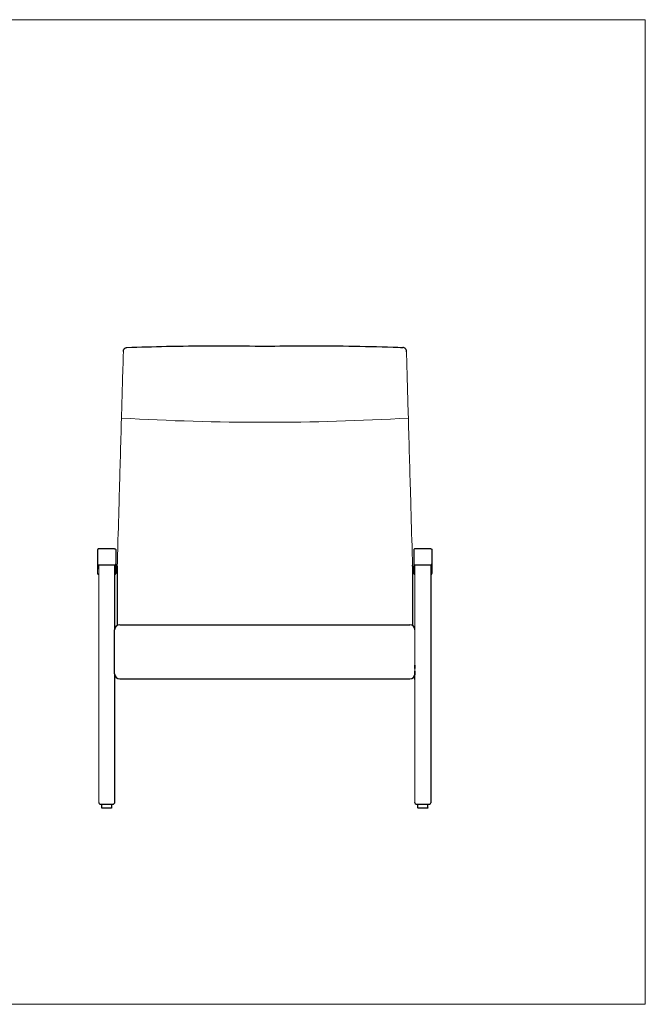
# Model space of a CAD drawing. Units: inches. Extents: x 6 to 131, y 4 to 102.
# Drawn here: x 69 to 131, y 4 to 102 of the extents above; entities that cross this region are included whole.
import ezdxf

# ---------------------------------------------------------------- set-up
doc = ezdxf.new("R2010")
doc.units = ezdxf.units.IN
doc.header["$LTSCALE"] = 12.5
doc.header["$MEASUREMENT"] = 0
doc.layers.get('0').update_dxf_attribs({"lineweight": 9})
for name, color, linetype, lineweight in [('Sketch Geometry (ANSI)', 7, 'Continuous', 13), ('Visible (ANSI)', 7, 'Continuous', 25), ('Visible Narrow (ANSI)', 7, 'Continuous', 18)]:
    doc.layers.add(name, color=color, linetype=linetype, lineweight=lineweight)

# ---------------------------------------------------------------- blocks, each defined once
blk = doc.blocks.new('Borders BEST CHAIRS A LANDSCAPE')
at = {"layer": 'Sketch Geometry (ANSI)'}
for p, q in [((10.51, 8.1875), (0.51, 8.1875)), ((10.51, 0.3125), (10.51, 8.1875)), ((0.51, 0.3125), (10.51, 0.3125))]:
    blk.add_line(p, q, dxfattribs=at)

msp = doc.modelspace()

# ---------------------------------------------------------------- linework, layer by layer
msp.add_line((76.658, 47.42), (76.658, 46.993))
at = {"layer": 'Sketch Geometry (ANSI)'}
msp.add_arc((93.372, 312.87), 250.774, 266.72393, 273.2763, dxfattribs=at)
at = {"layer": 'Visible (ANSI)'}
for p, q in [((79.231, 69.181), (79.232, 69.209)), ((107.515, 69.181), (107.513, 69.209)), ((78.347, 49.457), (76.785, 49.457)), ((109.939, 49.456), (108.377, 49.456)), ((76.659, 48.937), (76.659, 48.937)), ((78.473, 48.812), (78.473, 47.938)), ((108.251, 48.937), (108.251, 48.937)), ((110.065, 48.811), (110.065, 47.938)), ((78.348, 47.813), (76.785, 47.814)), ((78.471, 47.349), (78.47, 47.013)), ((78.623, 47.724), (78.623, 47.797)), ((78.623, 47.724), (78.623, 44.129)), ((108.123, 47.724), (108.123, 47.797)), ((108.123, 47.724), (108.123, 44.129)), ((109.94, 47.813), (108.378, 47.813)), ((110.063, 47.349), (110.063, 47.012)), ((78.47, 47.013), (78.47, 46.993)), ((110.063, 47.012), (110.063, 46.993)), ((78.623, 44.129), (78.623, 44.1)), ((78.623, 44.1), (78.623, 41.786)), ((108.123, 44.129), (108.123, 44.1)), ((108.123, 44.1), (108.123, 41.774)), ((78.862, 41.847), (107.862, 41.847)), ((108.362, 41.347), (108.362, 41.333)), ((78.362, 41.333), (78.362, 41.343)), ((78.362, 40.74), (78.362, 41.333)), ((78.362, 36.934), (78.362, 40.74)), ((78.496, 36.594), (78.496, 36.589)), ((78.862, 36.434), (107.862, 36.434)), ((76.769, 24.081), (76.769, 24.057)), ((76.894, 23.932), (78.238, 23.932)), ((77.066, 23.552), (77.066, 23.849)), ((77.285, 23.88), (77.285, 23.927)), ((77.847, 23.88), (77.847, 23.927)), ((78.066, 23.552), (78.066, 23.849)), ((108.361, 24.056), (108.361, 24.081)), ((108.486, 23.932), (109.83, 23.932)), ((108.658, 23.552), (108.658, 23.849)), ((108.877, 23.88), (108.877, 23.927)), ((109.44, 23.88), (109.44, 23.927)), ((109.658, 23.552), (109.658, 23.849))]:
    msp.add_line(p, q, dxfattribs=at)
for centre, radius, start, end in [((76.785, 47.939), 0.125, 180.03375, 269.99916), ((78.348, 47.938), 0.125, 269.99916, 359.99282), ((108.378, 47.938), 0.125, 180.03375, 269.99916), ((109.94, 47.938), 0.125, 269.99916, 359.99282), ((76.783, 46.993), 0.125, 179.99916, 263.83609), ((78.345, 46.993), 0.125, 278.27169, 359.96922), ((108.375, 46.993), 0.125, 179.99916, 263.83573), ((109.938, 46.993), 0.125, 278.27169, 359.96922), ((78.862, 41.347), 0.5, 90, 175.25472), ((107.862, 41.347), 0.5, 0, 90), ((78.862, 36.934), 0.5, 180, 270), ((107.862, 36.934), 0.5, 270, 0), ((76.894, 24.082), 0.125, 179.99916, 180.35279), ((76.894, 24.057), 0.125, 180.35279, 269.99916), ((78.238, 24.057), 0.125, 269.99916, 359.99707), ((108.486, 24.057), 0.125, 180.35279, 269.99916), ((109.83, 24.057), 0.125, 269.99916, 359.99707)]:
    msp.add_arc(centre, radius, start, end, dxfattribs=at)
for centre, major_axis, ratio, start_param, end_param in [((79.607, 69.198), (-0.374, 0.023), 0.99976, 0, 0.032686), ((107.138, 69.198), (0.374, 0.023), 0.99976, 6.2505, 6.283185), ((107.14, 69.17), (0.374, 0.023), 0.99976, 6.2505, 6.283185), ((108.25, 47.156), (0, 0.375), 0.000124, 0.557023, 0.60169), ((108.361, 31.309), (0, 8.961), 0.000124, 5.315586, 5.338475)]:
    msp.add_ellipse(centre, major_axis=major_axis, ratio=ratio, start_param=start_param, end_param=end_param, dxfattribs=at)
for centre in [(108.362, 37.652), (108.362, 37.027)]:
    msp.add_ellipse(centre, major_axis=(0, 0.172), ratio=0.000124, dxfattribs=at)
for points, knots in [([(79.233, 69.221), (79.233, 69.222), (79.233, 69.223), (79.233, 69.225), (79.233, 69.227), (79.234, 69.231), (79.234, 69.234), (79.235, 69.244), (79.235, 69.249), (79.241, 69.278), (79.242, 69.289), (79.259, 69.34), (79.265, 69.362), (79.307, 69.423), (79.321, 69.443), (79.36, 69.481), (79.378, 69.497), (79.435, 69.534), (79.481, 69.556), (79.555, 69.57), (79.574, 69.572), (79.593, 69.573)], [0, 0, 0, 0, 0.000696581, 0.000696581, 0.001393163, 0.001393163, 0.002089744, 0.002089744, 0.002786326, 0.002786326, 0.003134617, 0.003134617, 0.003308762, 0.003308762, 0.003373282, 0.003373282, 0.003410775, 0.003410775, 0.003465075, 0.003465075, 0.003482907, 0.003482907, 0.003482907, 0.003482907]), ([(79.593, 69.573), (80.905, 69.622), (82.217, 69.66), (86.486, 69.751), (89.445, 69.762), (92.726, 69.716), (93.049, 69.71), (93.373, 69.705)], [0, 0, 0, 0, 10.00031, 10.00031, 32.540847, 32.540847, 35.004309, 35.004309, 35.004309, 35.004309]), ([(93.373, 69.705), (94.685, 69.728), (95.997, 69.742), (100.268, 69.751), (103.226, 69.705), (106.506, 69.596), (106.829, 69.585), (107.152, 69.573)], [0, 0, 0, 0, 10.00031, 10.00031, 32.540847, 32.540847, 35.004309, 35.004309, 35.004309, 35.004309]), ([(107.512, 69.221), (107.512, 69.222), (107.512, 69.223), (107.512, 69.225), (107.512, 69.227), (107.512, 69.231), (107.511, 69.234), (107.51, 69.244), (107.51, 69.249), (107.504, 69.278), (107.503, 69.289), (107.486, 69.34), (107.48, 69.362), (107.439, 69.423), (107.424, 69.443), (107.385, 69.481), (107.367, 69.497), (107.31, 69.534), (107.264, 69.556), (107.191, 69.57), (107.171, 69.572), (107.152, 69.573)], [0, 0, 0, 0, 0.000696581, 0.000696581, 0.001393163, 0.001393163, 0.002089744, 0.002089744, 0.002786326, 0.002786326, 0.003134617, 0.003134617, 0.003308762, 0.003308762, 0.003373282, 0.003373282, 0.003410775, 0.003410775, 0.003465075, 0.003465075, 0.003482907, 0.003482907, 0.003482907, 0.003482907]), ([(107.516, 69.124), (107.516, 69.13), (107.516, 69.136), (107.516, 69.147), (107.515, 69.153), (107.515, 69.162), (107.515, 69.167), (107.515, 69.174), (107.515, 69.177), (107.515, 69.18), (107.515, 69.181), (107.515, 69.182), (107.515, 69.183), (107.514, 69.184), (107.514, 69.184), (107.514, 69.185), (107.514, 69.186), (107.514, 69.188), (107.514, 69.189), (107.514, 69.192), (107.514, 69.192), (107.514, 69.193)], [0, 0, 0, 0, 0.0463582, 0.0463582, 0.0927164, 0.0927164, 0.1390745, 0.1390745, 0.1854327, 0.1854327, 0.2086118, 0.2086118, 0.2202013, 0.2202013, 0.223938, 0.223938, 0.2280795, 0.2280795, 0.2311915, 0.2311915, 0.2317909, 0.2317909, 0.2317909, 0.2317909]), ([(76.785, 49.457), (76.771, 49.457), (76.758, 49.455), (76.734, 49.447), (76.723, 49.441), (76.704, 49.428), (76.696, 49.421), (76.682, 49.405), (76.678, 49.397), (76.67, 49.382), (76.668, 49.376), (76.664, 49.366), (76.664, 49.363), (76.662, 49.357), (76.662, 49.355), (76.661, 49.351), (76.661, 49.349), (76.66, 49.345), (76.66, 49.343), (76.66, 49.338), (76.66, 49.337), (76.659, 49.326), (76.66, 49.327), (76.659, 49.317), (76.659, 49.314), (76.659, 49.308), (76.659, 49.305), (76.659, 49.297), (76.659, 49.293), (76.659, 49.285), (76.659, 49.28), (76.659, 49.27), (76.659, 49.265), (76.659, 49.253), (76.659, 49.247), (76.659, 49.234), (76.659, 49.228), (76.659, 49.214), (76.659, 49.207), (76.659, 49.191), (76.659, 49.183), (76.659, 49.167), (76.659, 49.158), (76.659, 49.14), (76.659, 49.131), (76.659, 49.112), (76.659, 49.102), (76.659, 49.081), (76.659, 49.071), (76.659, 49.049), (76.659, 49.037), (76.659, 49.014), (76.659, 49.002), (76.659, 48.978), (76.659, 48.965), (76.659, 48.947), (76.659, 48.942), (76.658, 47.42)], [1.5707628, 1.5707628, 1.5707628, 1.5707628, 1.5708026, 1.5708026, 1.5708464, 1.5708464, 1.570904, 1.570904, 1.5709928, 1.5709928, 1.5711335, 1.5711335, 1.5712885, 1.5712885, 1.5714639, 1.5714639, 1.5717236, 1.5717236, 1.5722514, 1.5722514, 1.5740322, 1.5740322, 1.5933732, 1.5933732, 1.5996323, 1.5996323, 1.6058918, 1.6058918, 1.6121514, 1.6121514, 1.6184105, 1.6184105, 1.6246696, 1.6246696, 1.6309291, 1.6309291, 1.6371887, 1.6371887, 1.6434478, 1.6434478, 1.6497069, 1.6497069, 1.6559665, 1.6559665, 1.662226, 1.662226, 1.6684851, 1.6684851, 1.6747442, 1.6747442, 1.6810038, 1.6810038, 1.6872633, 1.6872633, 1.6935224, 1.6935224, 1.6959493, 1.6959493, 1.6959493, 1.6959493]), ([(78.347, 49.457), (78.36, 49.457), (78.374, 49.454), (78.398, 49.447), (78.409, 49.441), (78.428, 49.428), (78.435, 49.421), (78.45, 49.405), (78.454, 49.397), (78.462, 49.382), (78.464, 49.376), (78.467, 49.366), (78.468, 49.363), (78.47, 49.357), (78.47, 49.355), (78.471, 49.351), (78.471, 49.349), (78.471, 49.345), (78.472, 49.343), (78.472, 49.338), (78.472, 49.337), (78.472, 49.326), (78.472, 49.327), (78.472, 49.317), (78.472, 49.314), (78.472, 49.308), (78.472, 49.304), (78.472, 49.297), (78.472, 49.292), (78.472, 49.283), (78.472, 49.278), (78.472, 49.268), (78.472, 49.262), (78.472, 49.251), (78.473, 49.244), (78.473, 49.231), (78.473, 49.224), (78.473, 49.209), (78.473, 49.202), (78.473, 49.186), (78.473, 49.177), (78.473, 49.16), (78.473, 49.151), (78.473, 49.132), (78.473, 49.123), (78.473, 49.102), (78.473, 49.092), (78.473, 49.07), (78.473, 49.059), (78.473, 49.036), (78.473, 49.025), (78.473, 49), (78.473, 48.988), (78.473, 48.962), (78.473, 48.949), (78.473, 48.929), (78.473, 48.922), (78.473, 48.915)], [4.7124225, 4.7124225, 4.7124225, 4.7124225, 4.7124622, 4.7124622, 4.7125061, 4.7125061, 4.7125637, 4.7125637, 4.7126525, 4.7126525, 4.7127931, 4.7127931, 4.7129481, 4.7129481, 4.7131235, 4.7131235, 4.7133832, 4.7133832, 4.713911, 4.713911, 4.7156919, 4.7156919, 4.7350328, 4.7350328, 4.7414629, 4.7414629, 4.7478935, 4.7478935, 4.7543242, 4.7543242, 4.7607543, 4.7607543, 4.7671844, 4.7671844, 4.773615, 4.773615, 4.7800457, 4.7800457, 4.7864758, 4.7864758, 4.7929059, 4.7929059, 4.7993365, 4.7993365, 4.8057671, 4.8057671, 4.8121973, 4.8121973, 4.8186274, 4.8186274, 4.825058, 4.825058, 4.8314886, 4.8314886, 4.8379187, 4.8379187, 4.8410298, 4.8410298, 4.8410298, 4.8410298]), ([(108.377, 49.456), (108.364, 49.456), (108.35, 49.454), (108.326, 49.446), (108.316, 49.441), (108.296, 49.428), (108.289, 49.42), (108.275, 49.404), (108.27, 49.397), (108.262, 49.381), (108.26, 49.376), (108.257, 49.366), (108.256, 49.363), (108.255, 49.357), (108.254, 49.355), (108.253, 49.35), (108.253, 49.349), (108.253, 49.344), (108.253, 49.343), (108.252, 49.337), (108.252, 49.337), (108.252, 49.325), (108.252, 49.327), (108.252, 49.317), (108.252, 49.314), (108.252, 49.308), (108.252, 49.304), (108.252, 49.297), (108.252, 49.293), (108.252, 49.284), (108.252, 49.279), (108.252, 49.269), (108.252, 49.264), (108.252, 49.253), (108.252, 49.247), (108.252, 49.234), (108.252, 49.227), (108.252, 49.213), (108.252, 49.206), (108.252, 49.191), (108.251, 49.183), (108.251, 49.166), (108.251, 49.158), (108.251, 49.14), (108.251, 49.13), (108.251, 49.111), (108.251, 49.101), (108.251, 49.081), (108.251, 49.07), (108.251, 49.048), (108.251, 49.037), (108.251, 49.014), (108.251, 49.002), (108.251, 48.977), (108.251, 48.965), (108.251, 48.947), (108.251, 48.942), (108.25, 47.743)], [1.5707628, 1.5707628, 1.5707628, 1.5707628, 1.5708026, 1.5708026, 1.5708464, 1.5708464, 1.570904, 1.570904, 1.5709928, 1.5709928, 1.5711335, 1.5711335, 1.5712885, 1.5712885, 1.5714639, 1.5714639, 1.5717236, 1.5717236, 1.5722514, 1.5722514, 1.5740322, 1.5740322, 1.5933732, 1.5933732, 1.5996323, 1.5996323, 1.6058918, 1.6058918, 1.6121514, 1.6121514, 1.6184105, 1.6184105, 1.6246696, 1.6246696, 1.6309291, 1.6309291, 1.6371887, 1.6371887, 1.6434478, 1.6434478, 1.6497069, 1.6497069, 1.6559665, 1.6559665, 1.662226, 1.662226, 1.6684851, 1.6684851, 1.6747442, 1.6747442, 1.6810038, 1.6810038, 1.6872633, 1.6872633, 1.6935224, 1.6935224, 1.6959493, 1.6959493, 1.6959493, 1.6959493]), ([(109.939, 49.456), (109.953, 49.456), (109.966, 49.454), (109.99, 49.446), (110.001, 49.441), (110.02, 49.428), (110.028, 49.42), (110.042, 49.404), (110.046, 49.397), (110.055, 49.381), (110.057, 49.375), (110.06, 49.366), (110.061, 49.363), (110.062, 49.357), (110.062, 49.355), (110.063, 49.35), (110.063, 49.349), (110.064, 49.344), (110.064, 49.343), (110.064, 49.337), (110.064, 49.337), (110.065, 49.325), (110.065, 49.327), (110.065, 49.317), (110.065, 49.314), (110.065, 49.307), (110.065, 49.304), (110.065, 49.296), (110.065, 49.292), (110.065, 49.283), (110.065, 49.278), (110.065, 49.268), (110.065, 49.262), (110.065, 49.25), (110.065, 49.244), (110.065, 49.231), (110.065, 49.224), (110.065, 49.209), (110.065, 49.201), (110.065, 49.185), (110.065, 49.177), (110.065, 49.16), (110.065, 49.151), (110.065, 49.132), (110.065, 49.122), (110.065, 49.102), (110.065, 49.091), (110.065, 49.07), (110.065, 49.059), (110.065, 49.036), (110.065, 49.024), (110.065, 49), (110.065, 48.987), (110.065, 48.962), (110.065, 48.948), (110.065, 48.928), (110.065, 48.922), (110.065, 48.915)], [4.7124225, 4.7124225, 4.7124225, 4.7124225, 4.7124622, 4.7124622, 4.7125061, 4.7125061, 4.7125637, 4.7125637, 4.7126525, 4.7126525, 4.7127931, 4.7127931, 4.7129481, 4.7129481, 4.7131235, 4.7131235, 4.7133832, 4.7133832, 4.713911, 4.713911, 4.7156919, 4.7156919, 4.7350328, 4.7350328, 4.7414629, 4.7414629, 4.7478935, 4.7478935, 4.7543242, 4.7543242, 4.7607543, 4.7607543, 4.7671844, 4.7671844, 4.773615, 4.773615, 4.7800457, 4.7800457, 4.7864758, 4.7864758, 4.7929059, 4.7929059, 4.7993365, 4.7993365, 4.8057671, 4.8057671, 4.8121973, 4.8121973, 4.8186274, 4.8186274, 4.825058, 4.825058, 4.8314886, 4.8314886, 4.8379187, 4.8379187, 4.8410298, 4.8410298, 4.8410298, 4.8410298]), ([(78.473, 48.915), (78.473, 48.915), (78.473, 48.914), (78.473, 48.91), (78.473, 48.906), (78.473, 48.898), (78.473, 48.893), (78.473, 48.881), (78.473, 48.875), (78.473, 48.862), (78.473, 48.856), (78.473, 48.842), (78.473, 48.836), (78.473, 48.823), (78.473, 48.817), (78.473, 48.812)], [0, 0, 0, 0, 0.0328514, 0.0328514, 0.0875349, 0.0875349, 0.1382576, 0.1382576, 0.1889034, 0.1889034, 0.2395194, 0.2395194, 0.2901284, 0.2901284, 0.3432128, 0.3432128, 0.3432128, 0.3432128]), ([(110.065, 48.915), (110.065, 48.914), (110.065, 48.913), (110.065, 48.91), (110.065, 48.906), (110.065, 48.897), (110.065, 48.892), (110.065, 48.881), (110.065, 48.875), (110.065, 48.862), (110.065, 48.855), (110.065, 48.842), (110.065, 48.835), (110.065, 48.823), (110.065, 48.817), (110.065, 48.811)], [0, 0, 0, 0, 0.0328514, 0.0328514, 0.0875349, 0.0875349, 0.1382576, 0.1382576, 0.1889034, 0.1889034, 0.2395194, 0.2395194, 0.2901284, 0.2901284, 0.3432128, 0.3432128, 0.3432128, 0.3432128]), ([(78.363, 41.385), (78.363, 41.97), (78.363, 42.555), (78.363, 44.707), (78.363, 46.268), (78.363, 47.814)], [6.3443658, 6.3443658, 6.3443658, 6.3443658, 6.3792064, 6.3792064, 6.472766, 6.472766, 6.472766, 6.472766]), ([(78.471, 47.918), (78.471, 47.904), (78.471, 47.89), (78.471, 47.855), (78.471, 47.832), (78.471, 47.785), (78.471, 47.761), (78.471, 47.712), (78.471, 47.687), (78.471, 47.634), (78.471, 47.608), (78.471, 47.57), (78.471, 47.559), (78.471, 47.548)], [1.69624542, 1.69624542, 1.69624542, 1.69624542, 1.70162861, 1.70162861, 1.71000887, 1.71000887, 1.7183903, 1.7183903, 1.72677174, 1.72677174, 1.73515199, 1.73515199, 1.73837976, 1.73837976, 1.73837976, 1.73837976]), ([(78.471, 47.548), (78.471, 47.535), (78.471, 47.522), (78.471, 47.497), (78.471, 47.483), (78.471, 47.457), (78.471, 47.444), (78.471, 47.417), (78.471, 47.404), (78.471, 47.377), (78.471, 47.363), (78.471, 47.349)], [1.74184909, 1.74184909, 1.74184909, 1.74184909, 1.74452165, 1.74452165, 1.74719433, 1.74719433, 1.74986701, 1.74986701, 1.75253969, 1.75253969, 1.75521237, 1.75521237, 1.75521237, 1.75521237]), ([(109.956, 47.814), (109.956, 46.267), (109.956, 44.706), (109.956, 41.539), (109.956, 39.932), (109.956, 36.718), (109.956, 35.111), (109.956, 31.911), (109.956, 30.318), (109.955, 27.162), (109.955, 25.599), (109.955, 24.057)], [6.0936046, 6.0936046, 6.0936046, 6.0936046, 6.1871642, 6.1871642, 6.2826246, 6.2826246, 6.378085, 6.378085, 6.4735454, 6.4735454, 6.5690059, 6.5690059, 6.5690059, 6.5690059]), ([(110.063, 47.917), (110.063, 47.904), (110.063, 47.89), (110.063, 47.854), (110.063, 47.831), (110.063, 47.785), (110.063, 47.761), (110.063, 47.711), (110.063, 47.686), (110.063, 47.634), (110.063, 47.607), (110.063, 47.569), (110.063, 47.558), (110.063, 47.548)], [1.69624542, 1.69624542, 1.69624542, 1.69624542, 1.70162861, 1.70162861, 1.71000887, 1.71000887, 1.7183903, 1.7183903, 1.72677174, 1.72677174, 1.73515199, 1.73515199, 1.73837976, 1.73837976, 1.73837976, 1.73837976]), ([(110.063, 47.548), (110.063, 47.535), (110.063, 47.522), (110.063, 47.496), (110.063, 47.483), (110.063, 47.457), (110.063, 47.443), (110.063, 47.417), (110.063, 47.403), (110.063, 47.376), (110.063, 47.362), (110.063, 47.349)], [1.74184909, 1.74184909, 1.74184909, 1.74184909, 1.74452165, 1.74452165, 1.74719433, 1.74719433, 1.74986701, 1.74986701, 1.7525397, 1.7525397, 1.75521238, 1.75521238, 1.75521238, 1.75521238]), ([(78.363, 24.057), (78.363, 25.599), (78.363, 27.163), (78.363, 30.319), (78.363, 31.911), (78.363, 34.636), (78.363, 35.764), (78.363, 36.894)], [5.9973648, 5.9973648, 5.9973648, 5.9973648, 6.0928252, 6.0928252, 6.1882856, 6.1882856, 6.2553956, 6.2553956, 6.2553956, 6.2553956]), ([(77.285, 23.888), (77.262, 23.888), (77.24, 23.887), (77.186, 23.886), (77.158, 23.885), (77.115, 23.883), (77.105, 23.883), (77.091, 23.88), (77.089, 23.88), (77.084, 23.878), (77.083, 23.877), (77.08, 23.876), (77.078, 23.874), (77.073, 23.869), (77.071, 23.867), (77.067, 23.859), (77.066, 23.856), (77.066, 23.851), (77.066, 23.85), (77.066, 23.849)], [3.7837172, 3.7837172, 3.7837172, 3.7837172, 3.9667638, 3.9667638, 4.2888835, 4.2888835, 4.6204842, 4.6204842, 4.6663745, 4.6663745, 4.6774559, 4.6774559, 4.6923742, 4.6923742, 4.7029378, 4.7029378, 4.7108756, 4.7108756, 4.7122649, 4.7122649, 4.7122649, 4.7122649]), ([(77.285, 23.932), (77.285, 23.932), (77.285, 23.932), (77.285, 23.931), (77.285, 23.929), (77.285, 23.927)], [4.705603838, 4.705603838, 4.705603838, 4.705603838, 4.705726416, 4.705726416, 4.712264851, 4.712264851, 4.712264851, 4.712264851]), ([(78.066, 23.849), (78.066, 23.853), (78.065, 23.856), (78.063, 23.862), (78.062, 23.865), (78.058, 23.87), (78.056, 23.872), (78.053, 23.875), (78.051, 23.876), (78.048, 23.878), (78.047, 23.878), (78.044, 23.879), (78.043, 23.88), (78.038, 23.881), (78.036, 23.881), (78.023, 23.883), (78.009, 23.884), (77.963, 23.886), (77.932, 23.886), (77.88, 23.887), (77.864, 23.888), (77.847, 23.888)], [1.5706722, 1.5706722, 1.5706722, 1.5706722, 1.5773877, 1.5773877, 1.5847649, 1.5847649, 1.5939255, 1.5939255, 1.6052242, 1.6052242, 1.6200266, 1.6200266, 1.6455082, 1.6455082, 1.7196006, 1.7196006, 2.0337598, 2.0337598, 2.3625721, 2.3625721, 2.4992198, 2.4992198, 2.4992198, 2.4992198]), ([(108.877, 23.888), (108.854, 23.887), (108.833, 23.887), (108.779, 23.886), (108.751, 23.885), (108.708, 23.883), (108.697, 23.883), (108.683, 23.88), (108.681, 23.88), (108.677, 23.877), (108.676, 23.877), (108.673, 23.875), (108.67, 23.874), (108.666, 23.869), (108.663, 23.866), (108.66, 23.859), (108.659, 23.855), (108.658, 23.85), (108.658, 23.849), (108.658, 23.849)], [3.7837172, 3.7837172, 3.7837172, 3.7837172, 3.9667638, 3.9667638, 4.2888835, 4.2888835, 4.6204842, 4.6204842, 4.6663745, 4.6663745, 4.6774559, 4.6774559, 4.6923742, 4.6923742, 4.7029378, 4.7029378, 4.7108756, 4.7108756, 4.7122649, 4.7122649, 4.7122649, 4.7122649]), ([(108.878, 23.932), (108.878, 23.932), (108.878, 23.932), (108.877, 23.93), (108.877, 23.929), (108.877, 23.927)], [4.705603838, 4.705603838, 4.705603838, 4.705603838, 4.705726416, 4.705726416, 4.712264851, 4.712264851, 4.712264851, 4.712264851]), ([(109.658, 23.849), (109.658, 23.852), (109.658, 23.856), (109.656, 23.862), (109.654, 23.865), (109.651, 23.869), (109.649, 23.871), (109.646, 23.874), (109.644, 23.875), (109.641, 23.877), (109.639, 23.878), (109.636, 23.879), (109.635, 23.879), (109.631, 23.881), (109.629, 23.881), (109.616, 23.882), (109.601, 23.883), (109.556, 23.885), (109.525, 23.886), (109.473, 23.887), (109.457, 23.887), (109.44, 23.888)], [1.5706722, 1.5706722, 1.5706722, 1.5706722, 1.5773877, 1.5773877, 1.5847649, 1.5847649, 1.5939255, 1.5939255, 1.6052242, 1.6052242, 1.6200266, 1.6200266, 1.6455082, 1.6455082, 1.7196006, 1.7196006, 2.0337598, 2.0337598, 2.3625721, 2.3625721, 2.4992198, 2.4992198, 2.4992198, 2.4992198]), ([(78.066, 23.552), (78.066, 23.549), (78.065, 23.545), (78.063, 23.539), (78.062, 23.536), (78.058, 23.532), (78.056, 23.53), (78.053, 23.527), (78.051, 23.526), (78.048, 23.524), (78.047, 23.523), (78.044, 23.522), (78.043, 23.522), (78.038, 23.521), (78.036, 23.52), (78.023, 23.519), (78.009, 23.518), (77.963, 23.516), (77.932, 23.515), (77.86, 23.514), (77.818, 23.513), (77.728, 23.512), (77.679, 23.512), (77.58, 23.512), (77.529, 23.512), (77.431, 23.512), (77.383, 23.512), (77.295, 23.513), (77.255, 23.514), (77.186, 23.516), (77.158, 23.516), (77.115, 23.518), (77.105, 23.518), (77.091, 23.521), (77.089, 23.522), (77.084, 23.524), (77.083, 23.524), (77.08, 23.526), (77.078, 23.527), (77.073, 23.532), (77.071, 23.535), (77.067, 23.542), (77.066, 23.546), (77.066, 23.551), (77.066, 23.552), (77.066, 23.552)], [4.712513, 4.712513, 4.712513, 4.712513, 4.719229, 4.719229, 4.726606, 4.726606, 4.735766, 4.735766, 4.747065, 4.747065, 4.761867, 4.761867, 4.787349, 4.787349, 4.861441, 4.861441, 5.175601, 5.175601, 5.504413, 5.504413, 5.826192, 5.826192, 6.146901, 6.146901, 6.46735, 6.46735, 6.787816, 6.787816, 7.108605, 7.108605, 7.430724, 7.430724, 7.762325, 7.762325, 7.808215, 7.808215, 7.819297, 7.819297, 7.834215, 7.834215, 7.844779, 7.844779, 7.852717, 7.852717, 7.854106, 7.854106, 7.854106, 7.854106]), ([(109.658, 23.552), (109.658, 23.548), (109.658, 23.545), (109.656, 23.539), (109.654, 23.536), (109.651, 23.531), (109.649, 23.529), (109.646, 23.526), (109.644, 23.525), (109.641, 23.524), (109.639, 23.523), (109.636, 23.522), (109.635, 23.521), (109.631, 23.52), (109.629, 23.52), (109.616, 23.518), (109.601, 23.517), (109.556, 23.516), (109.525, 23.515), (109.452, 23.513), (109.411, 23.513), (109.321, 23.512), (109.272, 23.511), (109.173, 23.511), (109.122, 23.511), (109.023, 23.512), (108.975, 23.512), (108.888, 23.513), (108.847, 23.514), (108.779, 23.515), (108.751, 23.516), (108.708, 23.518), (108.697, 23.518), (108.683, 23.521), (108.681, 23.521), (108.677, 23.523), (108.676, 23.524), (108.673, 23.526), (108.67, 23.527), (108.666, 23.532), (108.663, 23.535), (108.66, 23.542), (108.659, 23.546), (108.658, 23.551), (108.658, 23.551), (108.658, 23.552)], [4.712513, 4.712513, 4.712513, 4.712513, 4.719229, 4.719229, 4.726606, 4.726606, 4.735766, 4.735766, 4.747065, 4.747065, 4.761867, 4.761867, 4.787349, 4.787349, 4.861441, 4.861441, 5.175601, 5.175601, 5.504413, 5.504413, 5.826192, 5.826192, 6.146901, 6.146901, 6.46735, 6.46735, 6.787816, 6.787816, 7.108605, 7.108605, 7.430724, 7.430724, 7.762325, 7.762325, 7.808215, 7.808215, 7.819297, 7.819297, 7.834215, 7.834215, 7.844779, 7.844779, 7.852717, 7.852717, 7.854106, 7.854106, 7.854106, 7.854106])]:
    msp.add_open_spline(points, degree=3, knots=knots, dxfattribs=at)
for points in [[(78.623, 47.725), (78.623, 47.724), (78.623, 47.724), (78.623, 47.724)], [(108.123, 47.725), (108.123, 47.724), (108.123, 47.724), (108.123, 47.724)], [(77.847, 23.927), (77.847, 23.929), (77.847, 23.931), (77.846, 23.932)], [(108.361, 24.082), (108.361, 24.081), (108.361, 24.081), (108.361, 24.081)], [(109.44, 23.927), (109.44, 23.929), (109.439, 23.93), (109.439, 23.932)]]:
    msp.add_open_spline(points, degree=3, dxfattribs=at)
at = {"layer": 'Visible Narrow (ANSI)'}
for p, q in [((76.785, 47.814), (76.769, 24.057)), ((108.25, 47.012), (108.25, 46.993)), ((76.769, 24.082), (76.769, 24.057)), ((108.361, 24.057), (108.361, 24.082))]:
    msp.add_line(p, q, dxfattribs=at)
for centre, major_axis, ratio, start_param, end_param in [((76.785, 47.939), (-0.125, 0), 0.979519, 6.28257, 6.283186), ((108.25, 45.365), (0, 2.485), 0.000124, 0.293826, 0.556898), ((108.25, 47.156), (0, 0.375), 0.000124, 0.556898, 0.601584), ((108.25, 45.493), (0, 2.393), 0.000124, 0.601584, 0.88388), ((108.378, 47.938), (-0.125, 0), 0.979519, 6.282569, 6.283185), ((108.356, 38.295), (-0.001, -50.505), 0.000124, 1.285009, 1.760411), ((76.894, 24.082), (-0.125, -0.001), 0.999798, 6.277012, 6.283185), ((76.894, 24.057), (-0.125, -0.001), 0.999798, 6.277012, 6.283185), ((77.566, 23.88), (0.469, 0), 0.020103, 2.214297, 7.210481), ((108.486, 24.057), (-0.125, -0.001), 0.999798, 6.277012, 6.283185), ((109.158, 23.88), (0.469, 0), 0.020103, 2.214297, 7.210481)]:
    msp.add_ellipse(centre, major_axis=major_axis, ratio=ratio, start_param=start_param, end_param=end_param, dxfattribs=at)
for points, knots in [([(79.231, 69.149), (79.199, 68.051), (79.168, 66.952), (79.105, 64.752), (79.074, 63.651), (79.042, 62.552), (79.042, 62.537), (79.041, 62.521), (79.041, 62.506)], [0, 0, 0, 0, 8.374644, 8.374644, 16.770405, 16.770405, 16.770405, 16.887975, 16.887975, 16.887975, 16.887975]), ([(79.232, 69.209), (79.232, 69.209), (79.232, 69.209), (79.232, 69.207), (79.232, 69.205), (79.232, 69.198), (79.232, 69.192), (79.231, 69.178), (79.231, 69.17), (79.231, 69.157), (79.231, 69.153), (79.231, 69.149)], [0, 0, 0, 0, 0.0310042, 0.0310042, 0.0806109, 0.0806109, 0.1450996, 0.1450996, 0.2154414, 0.2154414, 0.2474386, 0.2474386, 0.2474386, 0.2474386]), ([(107.513, 69.209), (107.513, 69.209), (107.513, 69.209), (107.513, 69.207), (107.513, 69.205), (107.513, 69.198), (107.513, 69.192), (107.514, 69.178), (107.514, 69.17), (107.514, 69.157), (107.514, 69.153), (107.515, 69.149)], [0, 0, 0, 0, 0.0310042, 0.0310042, 0.0806109, 0.0806109, 0.1450996, 0.1450996, 0.2154414, 0.2154414, 0.2474386, 0.2474386, 0.2474386, 0.2474386]), ([(107.516, 69.124), (107.516, 69.128), (107.516, 69.132), (107.516, 69.142), (107.516, 69.148), (107.515, 69.16), (107.515, 69.166), (107.515, 69.176), (107.515, 69.179), (107.515, 69.181), (107.515, 69.181), (107.515, 69.181)], [0, 0, 0, 0, 0.0307264, 0.0307264, 0.0798887, 0.0798887, 0.1437997, 0.1437997, 0.2130811, 0.2130811, 0.2317909, 0.2317909, 0.2317909, 0.2317909]), ([(107.515, 69.149), (107.546, 68.051), (107.577, 66.952), (107.64, 64.752), (107.671, 63.651), (107.703, 62.552), (107.703, 62.537), (107.704, 62.521), (107.704, 62.506)], [0, 0, 0, 0, 8.374644, 8.374644, 16.770405, 16.770405, 16.770405, 16.887975, 16.887975, 16.887975, 16.887975]), ([(79.041, 62.506), (79.041, 62.491), (79.04, 62.475), (79.04, 62.46), (79.003, 61.168), (78.967, 59.891), (78.896, 57.381), (78.861, 56.15), (78.832, 55.185)], [-0.118564, -0.118564, -0.118564, -0.118564, 0, 0, 0, 10.009379, 10.009379, 20.018758, 20.018758, 20.018758, 20.018758]), ([(107.704, 62.506), (107.704, 62.491), (107.705, 62.475), (107.705, 62.46), (107.742, 61.168), (107.778, 59.891), (107.849, 57.381), (107.884, 56.15), (107.918, 54.951)], [-0.118564, -0.118564, -0.118564, -0.118564, 0, 0, 0, 10.009379, 10.009379, 20.018758, 20.018758, 20.018758, 20.018758]), ([(78.814, 54.54), (78.817, 54.649), (78.82, 54.758), (78.826, 54.973), (78.829, 55.079), (78.832, 55.185)], [0, 0, 0, 0, 0.888425, 0.888425, 1.761692, 1.761692, 1.761692, 1.761692]), ([(78.623, 47.797), (78.641, 48.44), (78.659, 49.082), (78.724, 51.366), (78.77, 52.987), (78.814, 54.54)], [7.747215, 7.747215, 7.747215, 7.747215, 12.654355, 12.654355, 25.30871, 25.30871, 25.30871, 25.30871]), ([(108.123, 47.797), (108.104, 48.44), (108.086, 49.082), (108.021, 51.366), (107.975, 52.987), (107.918, 54.951)], [7.747215, 7.747215, 7.747215, 7.747215, 12.654355, 12.654355, 25.30871, 25.30871, 25.30871, 25.30871]), ([(78.736, 51.74), (78.736, 51.727), (78.736, 51.714), (78.735, 51.689), (78.735, 51.676), (78.734, 51.664)], [0, 0, 0, 0, 0.1011307, 0.1011307, 0.2022571, 0.2022571, 0.2022571, 0.2022571])]:
    msp.add_open_spline(points, degree=3, knots=knots, dxfattribs=at)

# ---------------------------------------------------------------- block references
at = {"xscale": 12.5, "yscale": 12.5, "zscale": 12.5}
msp.add_blockref('Borders BEST CHAIRS A LANDSCAPE', (0, 0), dxfattribs=at)

doc.saveas('drawing.dxf')
